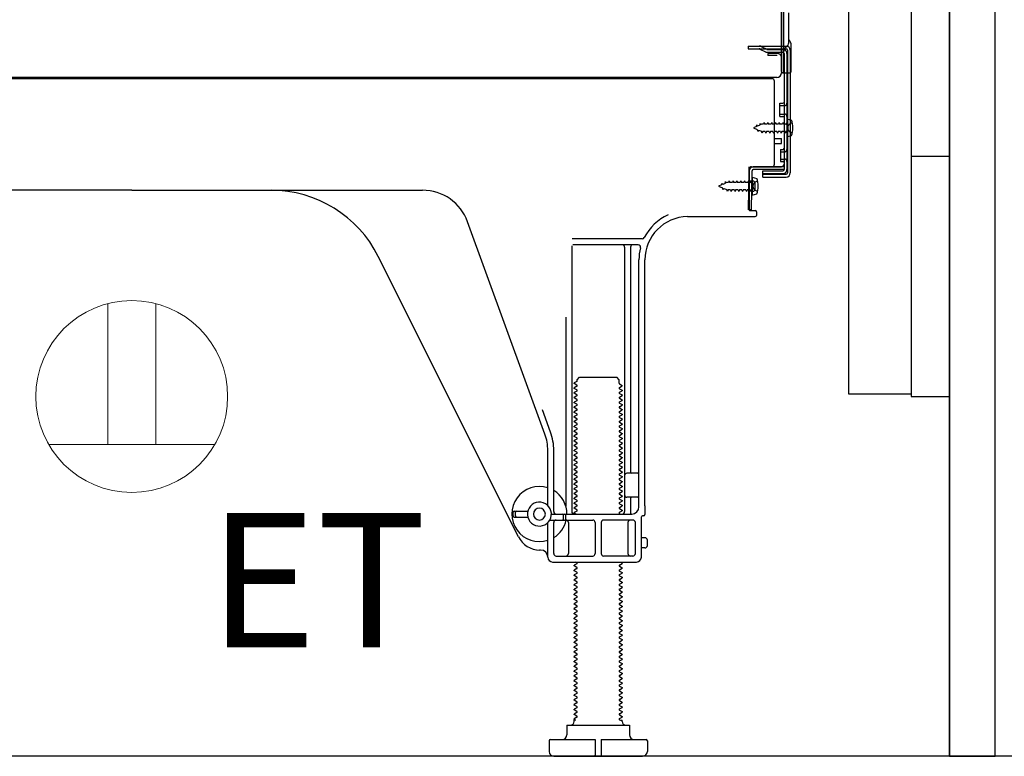
# Model space of a CAD drawing. Extents: x 83844 to 110317, y -11045 to -2175.
# Drawn here: x 105794 to 106205, y -8853 to -8545 of the extents above; entities that cross this region are included whole.
import ezdxf

# ---------------------------------------------------------------- set-up
doc = ezdxf.new("R2010")
doc.units = 0
doc.header["$LTSCALE"] = 50
doc.header["$MEASUREMENT"] = 0
doc.linetypes.add('HIDDEN', pattern=[0.375, 0.25, -0.125])
doc.linetypes.add('HIDDENNEW0', pattern=[4.5, 3, -1.5])
doc.layers.get('0').update_dxf_attribs({"linetype": 'CONTINUOUS'})
doc.layers.get('DEFPOINTS').update_dxf_attribs({"color": 146, "linetype": 'CONTINUOUS'})
for name, color, linetype in [('120-キャビネット（外）', 7, 'CONTINUOUS'), ('121-キャビネット（中）', 253, 'HIDDEN'), ('122-扉', 6, 'CONTINUOUS'), ('150-機器', 8, 'CONTINUOUS'), ('160-文字', 254, 'CONTINUOUS'), ('166-寸法B', 11, 'CONTINUOUS')]:
    doc.layers.add(name, color=color, linetype=linetype)
doc.styles.add('KH001', font='msgothic.ttc')
doc.styles.add('ＭＳ ゴシック', font='msgothic.ttc', dxfattribs={"height": 10})
doc.dimstyles.new('KH1xx030', dxfattribs={"dimscale": 30, "dimtxt": 2, "dimasz": 0.6, "dimexe": 0.3, "dimexo": 1.2, "dimgap": 0.5, "dimtad": 3, "dimdec": 1, "dimdsep": 46, "dimlunit": 6, "dimtxsty": 'KH001', "dimblk": 'DOT', "dimcen": 1, "dimdle": 1, "dimclrd": 256, "dimclre": 256, "dimclrt": 256, "dimadec": 0, "dimazin": 0, "dimtfac": 1, "dimtdec": 1, "dimtix": 1, "dimtmove": 2, "dimatfit": 3, "dimldrblk": 'CLOSEDBLANK', "dimfxl": 1, "dimtolj": 1, "dimtzin": 0, "dimlwd": -1, "dimlwe": -1, "dimarcsym": 0})

# ---------------------------------------------------------------- blocks, each defined once
blk = doc.blocks.new('_Dot')
at = {"color": 0, "linetype": 'ByBlock', "lineweight": -2}
blk.add_line((-0.5, 0), (-1, 0), dxfattribs=at)
at = {"color": 0, "linetype": 'ByBlock', "const_width": 0.5}
blk.add_lwpolyline([(-0.25, 0, 1), (0.25, 0, 1)], format="xyb", close=True, dxfattribs=at)
blk = doc.blocks.new('*D127')
at = {"layer": '166-寸法B', "transparency": 16777216}
for p, q in [((106760.78, -8360.96), (106760.78, -8702.51)), ((106218.15, -8702.51), (106769.78, -8702.51)), ((106760.78, -8834.51), (106760.78, -8720.51)), ((106218.15, -8852.51), (106769.78, -8852.51))]:
    blk.add_line(p, q, dxfattribs=at)
at = {"layer": 'DEFPOINTS', "color": 0, "transparency": 16777216}
for p in [(106182.15, -8702.51), (106760.78, -8702.51), (106182.15, -8852.51)]:
    blk.add_point(p, dxfattribs=at)
at = {"layer": '166-寸法B', "transparency": 16777216, "xscale": 18, "yscale": 18, "zscale": 18}
for p, rotation in [((106760.78, -8702.51), 90), ((106760.78, -8852.51), 270)]:
    blk.add_blockref('_Dot', p, dxfattribs=dict(at, rotation=rotation))
at = {"layer": '166-寸法B', "transparency": 16777216, "insert": (106710.75, -8518.95), "char_height": 60, "attachment_point": 5, "rotation": 90, "style": 'KH001'}
blk.add_mtext('\\A1;150(200)', dxfattribs=at)
blk = doc.blocks.new('_ClosedBlank')
at = {"color": 0, "linetype": 'ByBlock', "lineweight": -2}
for p, q in [((-1, 0.167), (0, 0)), ((-1, 0.167), (-1, -0.167)), ((0, 0), (-1, -0.167))]:
    blk.add_line(p, q, dxfattribs=at)
blk = doc.blocks.new('ｺﾝｾﾝﾄ 展開用')
at = {"layer": '160-文字', "color": 4, "linetype": 'Continuous', "lineweight": 20}
for p, q in [((-20, 34.64), (-20, -34.64)), ((38.73, 10), (-20, 10)), ((38.73, -10), (-20, -10))]:
    blk.add_line(p, q, dxfattribs=at)
blk.add_circle((0, 0), 40, dxfattribs=at)
blk = doc.blocks.new('A$C10992')
at = {"layer": '121-キャビネット（中）', "linetype": 'Continuous', "flags": 128}
for points in [[(-16, -1), (-16, -669), (-42, -669), (-42, -1)], [(0, -670), (0, -570), (-16, -570), (-16, -670)]]:
    blk.add_lwpolyline(points, close=True, dxfattribs=at)
blk = doc.blocks.new('A$C29902')
at = {"layer": '120-キャビネット（外）'}
blk.add_blockref('A$C10992', (0, 0), dxfattribs=at)

msp = doc.modelspace()

# ---------------------------------------------------------------- linework, layer by layer
at = {"layer": '120-キャビネット（外）', "color": 6}
msp.add_lwpolyline([(105542.15, -8032.51), (106382.15, -8032.51), (106382.15, -8852.51), (105542.15, -8852.51)], close=True, dxfattribs=at)
at = {"layer": '121-キャビネット（中）', "linetype": 'Continuous'}
msp.add_line((106182.15, -8702.51), (106182.15, -8032.51), dxfattribs=at)
at = {"layer": '121-キャビネット（中）', "linetype": 'Continuous', "ltscale": 2}
msp.add_line((106182.15, -8852.51), (106182.15, -8702.51), dxfattribs=at)
at = {"layer": '122-扉', "color": 253}
msp.add_lwpolyline([(106182.15, -8852.51), (106201.15, -8852.51), (106201.15, -8032.51), (106182.15, -8032.51)], close=True, dxfattribs=at)
at = {"layer": '150-機器', "color": 13, "linetype": 'Continuous'}
for p, q in [((106113.12, -8567.01), (106113.12, -8452.51)), ((106112.12, -8519.51), (106112.12, -8567.51)), ((106112.12, -8552.71), (106112.12, -8531.88)), ((106115.12, -8555.02), (106115.12, -8542.53)), ((106113.12, -8550.38), (106113.12, -8545.51)), ((106112.12, -8567.01), (106112.12, -8552.71)), ((106116.12, -8567.01), (106116.12, -8556.07)), ((106113.15, -8556.41), (106114.05, -8556.41)), ((106113.15, -8557.61), (106114.05, -8557.61)), ((106113.15, -8559.51), (106113.15, -8607.91)), ((106114.55, -8558.11), (106114.55, -8609.31)), ((106115.75, -8558.11), (106115.75, -8609.31)), ((106112.63, -8567.51), (106115.62, -8567.51)), ((106113.15, -8567.01), (106113.15, -8573.51)), ((106108.15, -8570.01), (105574.15, -8570.01)), ((106110.28, -8569.51), (105578.12, -8569.51)), ((106096.7, -8569.92), (106096.56, -8570.01)), ((106109.15, -8605.71), (106109.15, -8571.01)), ((106111.35, -8580.26), (106112.65, -8580.26)), ((106111.35, -8585.76), (106111.35, -8580.26)), ((106111.35, -8585.76), (106112.65, -8585.76)), ((106113.15, -8586.21), (106113.15, -8605.71)), ((106113.15, -8587.8), (106113.15, -8605.71)), ((106114.35, -8586.76), (106114.35, -8594.26)), ((106114.35, -8586.76), (106116.31, -8587.26)), ((106109.15, -8595.01), (106112.15, -8595.01)), ((106109.15, -8597.01), (106112.15, -8597.01)), ((106112.15, -8597.01), (106112.15, -8595.01)), ((106114.35, -8594.26), (106116.31, -8593.76)), ((106098.37, -8624.7), (106098.63, -8608.38)), ((106098.63, -8608.38), (106098.65, -8606.71)), ((106098.65, -8607.57), (106098.65, -8624.71)), ((106099.57, -8624.72), (106099.83, -8608.4)), ((106099.65, -8606.71), (106112.15, -8606.71)), ((106113.15, -8606.71), (106100.33, -8606.71)), ((106113.15, -8607.91), (106100.33, -8607.91)), ((106104.25, -8611.01), (106104.25, -8608.41)), ((106104.25, -8608.41), (106112.65, -8608.41)), ((106113.15, -8606.71), (106113.15, -8607.91)), ((106100.15, -8612.67), (106098.65, -8612.67)), ((106099.85, -8611.07), (106099.85, -8618.57)), ((106099.85, -8611.07), (106101.81, -8611.57)), ((106101.15, -8615.97), (106101.15, -8613.67)), ((106104.25, -8609.81), (106114.05, -8609.81)), ((106104.25, -8611.01), (106114.05, -8611.01)), ((105841.15, -8616.51), (105719.88, -8616.51)), ((105841.15, -8616.51), (105962.43, -8616.51)), ((106100.15, -8616.97), (106098.65, -8616.97)), ((106099.85, -8618.57), (106101.81, -8618.07)), ((106099.57, -8624.72), (106098.37, -8624.7)), ((106098.95, -8625.01), (106101.15, -8625.01)), ((106101.65, -8625.51), (106101.65, -8627.01)), ((106013.45, -8718.19), (105981.23, -8629.67)), ((106072.88, -8627.51), (106101.15, -8627.51)), ((106053.99, -8636.76), (106024.87, -8636.76)), ((106024.65, -8639.76), (106024.65, -8750.51)), ((106052.31, -8639.26), (106025.15, -8639.26)), ((106046.65, -8640.26), (106046.65, -8750.51)), ((106049.15, -8640.26), (106049.15, -8734.01)), ((106002.39, -8760.98), (105943.97, -8644.15)), ((106052.65, -8748.51), (106052.65, -8645.51)), ((106055.15, -8748.09), (106055.15, -8645.51)), ((106022.15, -8669.48), (106022.15, -8748.15)), ((106026.88, -8695.51), (106027.88, -8694.51)), ((106026.88, -8696.01), (106026.88, -8695.51)), ((106027.88, -8694.51), (106043.43, -8694.51)), ((106044.43, -8695.51), (106043.43, -8694.51)), ((106044.43, -8697.01), (106044.43, -8695.51)), ((106026.74, -8696.26), (106025.65, -8696.88)), ((106025.65, -8697.13), (106025.65, -8696.88)), ((106026.74, -8697.76), (106025.65, -8697.13)), ((106026.74, -8698.26), (106025.65, -8698.88)), ((106025.65, -8699.13), (106025.65, -8698.88)), ((106026.74, -8699.76), (106025.65, -8699.13)), ((106044.57, -8697.26), (106045.65, -8697.88)), ((106044.57, -8698.76), (106045.65, -8698.13)), ((106044.57, -8699.26), (106045.65, -8699.88)), ((106045.65, -8698.13), (106045.65, -8697.88)), ((106045.65, -8699.88), (106045.65, -8700.13)), ((106026.74, -8700.26), (106025.65, -8700.88)), ((106025.65, -8701.13), (106025.65, -8700.88)), ((106026.74, -8701.76), (106025.65, -8701.13)), ((106026.74, -8702.26), (106025.65, -8702.88)), ((106025.65, -8703.13), (106025.65, -8702.88)), ((106026.74, -8703.76), (106025.65, -8703.13)), ((106044.57, -8700.76), (106045.65, -8700.13)), ((106044.57, -8701.26), (106045.65, -8701.88)), ((106044.57, -8702.76), (106045.65, -8702.13)), ((106044.57, -8703.26), (106045.65, -8703.88)), ((106045.65, -8701.88), (106045.65, -8702.13)), ((106045.65, -8703.88), (106045.65, -8704.13)), ((106015.8, -8717.34), (106012.4, -8708.02)), ((106026.74, -8704.26), (106025.65, -8704.88)), ((106025.65, -8705.13), (106025.65, -8704.88)), ((106026.74, -8705.76), (106025.65, -8705.13)), ((106026.74, -8706.26), (106025.65, -8706.88)), ((106025.65, -8707.13), (106025.65, -8706.88)), ((106026.74, -8707.76), (106025.65, -8707.13)), ((106044.57, -8704.76), (106045.65, -8704.13)), ((106044.57, -8705.26), (106045.65, -8705.88)), ((106044.57, -8706.76), (106045.65, -8706.13)), ((106044.57, -8707.26), (106045.65, -8707.88)), ((106044.57, -8708.76), (106045.65, -8708.13)), ((106045.65, -8705.88), (106045.65, -8706.13)), ((106045.65, -8707.88), (106045.65, -8708.13)), ((106026.74, -8708.26), (106025.65, -8708.88)), ((106025.65, -8709.13), (106025.65, -8708.88)), ((106026.74, -8709.76), (106025.65, -8709.13)), ((106026.74, -8710.26), (106025.65, -8710.88)), ((106025.65, -8711.13), (106025.65, -8710.88)), ((106026.74, -8711.76), (106025.65, -8711.13)), ((106044.57, -8709.26), (106045.65, -8709.88)), ((106044.57, -8710.76), (106045.65, -8710.13)), ((106044.57, -8711.26), (106045.65, -8711.88)), ((106044.57, -8712.76), (106045.65, -8712.13)), ((106045.65, -8709.88), (106045.65, -8710.13)), ((106045.65, -8711.88), (106045.65, -8712.13)), ((106026.74, -8712.26), (106025.65, -8712.88)), ((106025.65, -8713.13), (106025.65, -8712.88)), ((106026.74, -8713.76), (106025.65, -8713.13)), ((106026.74, -8714.26), (106025.65, -8714.88)), ((106025.65, -8715.13), (106025.65, -8714.88)), ((106026.74, -8715.76), (106025.65, -8715.13)), ((106026.74, -8716.26), (106025.65, -8716.88)), ((106044.57, -8713.26), (106045.65, -8713.88)), ((106044.57, -8714.76), (106045.65, -8714.13)), ((106044.57, -8715.26), (106045.65, -8715.88)), ((106044.57, -8716.76), (106045.65, -8716.13)), ((106045.65, -8713.88), (106045.65, -8714.13)), ((106045.65, -8715.88), (106045.65, -8716.13)), ((106025.65, -8717.13), (106025.65, -8716.88)), ((106026.74, -8717.76), (106025.65, -8717.13)), ((106026.74, -8718.26), (106025.65, -8718.88)), ((106025.65, -8719.13), (106025.65, -8718.88)), ((106026.74, -8719.76), (106025.65, -8719.13)), ((106026.74, -8720.26), (106025.65, -8720.88)), ((106044.57, -8717.26), (106045.65, -8717.88)), ((106044.57, -8718.76), (106045.65, -8718.13)), ((106044.57, -8719.26), (106045.65, -8719.88)), ((106044.57, -8720.76), (106045.65, -8720.13)), ((106045.65, -8717.88), (106045.65, -8718.13)), ((106045.65, -8719.88), (106045.65, -8720.13)), ((106025.65, -8721.13), (106025.65, -8720.88)), ((106026.74, -8721.76), (106025.65, -8721.13)), ((106026.74, -8722.26), (106025.65, -8722.88)), ((106025.65, -8723.13), (106025.65, -8722.88)), ((106026.74, -8723.76), (106025.65, -8723.13)), ((106026.74, -8724.26), (106025.65, -8724.88)), ((106044.57, -8721.26), (106045.65, -8721.88)), ((106044.57, -8722.76), (106045.65, -8722.13)), ((106044.57, -8723.26), (106045.65, -8723.88)), ((106044.57, -8724.76), (106045.65, -8724.13)), ((106045.65, -8721.88), (106045.65, -8722.13)), ((106045.65, -8723.88), (106045.65, -8724.13)), ((106014.65, -8747.94), (106014.65, -8725.03)), ((106017.15, -8750.51), (106017.15, -8725.03)), ((106025.65, -8725.13), (106025.65, -8724.88)), ((106026.74, -8725.76), (106025.65, -8725.13)), ((106026.74, -8726.26), (106025.65, -8726.88)), ((106025.65, -8727.13), (106025.65, -8726.88)), ((106026.74, -8727.76), (106025.65, -8727.13)), ((106026.74, -8728.26), (106025.65, -8728.88)), ((106044.57, -8725.26), (106045.65, -8725.88)), ((106044.57, -8726.76), (106045.65, -8726.13)), ((106044.57, -8727.26), (106045.65, -8727.88)), ((106044.57, -8728.76), (106045.65, -8728.13)), ((106045.65, -8725.88), (106045.65, -8726.13)), ((106045.65, -8727.88), (106045.65, -8728.13)), ((106025.65, -8729.13), (106025.65, -8728.88)), ((106026.74, -8729.76), (106025.65, -8729.13)), ((106026.74, -8730.26), (106025.65, -8730.88)), ((106025.65, -8731.13), (106025.65, -8730.88)), ((106026.74, -8731.76), (106025.65, -8731.13)), ((106026.74, -8732.26), (106025.65, -8732.88)), ((106044.57, -8729.26), (106045.65, -8729.88)), ((106044.57, -8730.76), (106045.65, -8730.13)), ((106044.57, -8731.26), (106045.65, -8731.88)), ((106044.57, -8732.76), (106045.65, -8732.13)), ((106045.65, -8729.88), (106045.65, -8730.13)), ((106045.65, -8731.88), (106045.65, -8732.13)), ((106025.65, -8733.13), (106025.65, -8732.88)), ((106026.74, -8733.76), (106025.65, -8733.13)), ((106026.74, -8734.26), (106025.65, -8734.88)), ((106025.65, -8735.13), (106025.65, -8734.88)), ((106026.74, -8735.76), (106025.65, -8735.13)), ((106026.74, -8736.26), (106025.65, -8736.88)), ((106044.57, -8733.26), (106045.65, -8733.88)), ((106044.57, -8734.76), (106045.65, -8734.13)), ((106044.57, -8735.26), (106045.65, -8735.88)), ((106044.57, -8736.76), (106045.65, -8736.13)), ((106045.65, -8733.88), (106045.65, -8734.13)), ((106045.65, -8735.88), (106045.65, -8736.13)), ((106052.15, -8734.51), (106047.65, -8734.51)), ((106025.65, -8737.13), (106025.65, -8736.88)), ((106026.74, -8737.76), (106025.65, -8737.13)), ((106026.74, -8738.26), (106025.65, -8738.88)), ((106025.65, -8739.13), (106025.65, -8738.88)), ((106026.74, -8739.76), (106025.65, -8739.13)), ((106026.74, -8740.26), (106025.65, -8740.88)), ((106025.65, -8741.13), (106025.65, -8740.88)), ((106044.57, -8737.26), (106045.65, -8737.88)), ((106044.57, -8738.76), (106045.65, -8738.13)), ((106044.57, -8739.26), (106045.65, -8739.88)), ((106044.57, -8740.76), (106045.65, -8740.13)), ((106045.65, -8737.88), (106045.65, -8738.13)), ((106045.65, -8739.88), (106045.65, -8740.13)), ((106052.65, -8741.51), (106052.65, -8737.51)), ((106026.74, -8741.76), (106025.65, -8741.13)), ((106026.74, -8742.26), (106025.65, -8742.88)), ((106025.65, -8743.13), (106025.65, -8742.88)), ((106026.74, -8743.76), (106025.65, -8743.13)), ((106026.74, -8744.26), (106025.65, -8744.88)), ((106025.65, -8745.13), (106025.65, -8744.88)), ((106044.57, -8741.26), (106045.65, -8741.88)), ((106044.57, -8742.76), (106045.65, -8742.13)), ((106044.57, -8743.26), (106045.65, -8743.88)), ((106044.57, -8744.76), (106045.65, -8744.13)), ((106045.65, -8741.88), (106045.65, -8742.13)), ((106045.65, -8743.88), (106045.65, -8744.13)), ((106052.15, -8744.51), (106047.65, -8744.51)), ((106049.15, -8745.01), (106049.15, -8751.01)), ((106026.74, -8745.76), (106025.65, -8745.13)), ((106026.74, -8746.26), (106025.65, -8746.88)), ((106025.65, -8747.13), (106025.65, -8746.88)), ((106026.74, -8747.76), (106025.65, -8747.13)), ((106026.74, -8748.26), (106025.65, -8748.88)), ((106025.65, -8749.13), (106025.65, -8748.88)), ((106026.74, -8749.76), (106025.65, -8749.13)), ((106044.57, -8745.26), (106045.65, -8745.88)), ((106044.57, -8746.76), (106045.65, -8746.13)), ((106044.57, -8747.26), (106045.65, -8747.88)), ((106044.57, -8748.76), (106045.65, -8748.13)), ((106045.65, -8745.88), (106045.65, -8746.13)), ((106045.65, -8747.88), (106045.65, -8748.13)), ((106055.15, -8748.09), (106055.15, -8751.71)), ((106000.15, -8752.26), (106000.15, -8750.76)), ((106000.65, -8750.26), (106006.31, -8750.26)), ((106000.65, -8752.76), (106006.31, -8752.76)), ((106001.15, -8752.26), (106001.15, -8750.76)), ((106016.15, -8751.51), (106049.65, -8751.51)), ((106021.15, -8753.51), (106021.15, -8752.01)), ((106022.15, -8753.51), (106022.15, -8752.01)), ((106026.74, -8750.26), (106025.65, -8750.88)), ((106025.65, -8751.13), (106025.65, -8750.88)), ((106026.3, -8751.51), (106025.65, -8751.13)), ((106044.57, -8749.26), (106045.65, -8749.88)), ((106044.57, -8750.76), (106045.65, -8750.13)), ((106044.57, -8751.26), (106045, -8751.51)), ((106045.65, -8749.88), (106045.65, -8750.13)), ((106053.65, -8769.51), (106053.65, -8752.71)), ((106054.65, -8752.21), (106054.15, -8752.21)), ((106014.65, -8769.51), (106014.65, -8755.08)), ((106015.48, -8754.01), (106033.4, -8754.01)), ((106017.15, -8768.01), (106017.15, -8755.01)), ((106023.22, -8755.01), (106023.22, -8768.01)), ((106034.4, -8755.01), (106034.4, -8768.01)), ((106036.9, -8755.01), (106036.9, -8768.01)), ((106050.15, -8754.01), (106037.9, -8754.01)), ((106048.08, -8755.01), (106048.08, -8768.01)), ((106051.15, -8768.01), (106051.15, -8755.01)), ((106055.15, -8761.36), (106053.65, -8761.36)), ((106056.15, -8764.66), (106056.15, -8762.36)), ((106011.65, -8766.51), (106011.15, -8766.51)), ((106018.15, -8769.01), (106033.4, -8769.01)), ((106050.15, -8769.01), (106037.9, -8769.01)), ((106055.15, -8765.66), (106053.65, -8765.66)), ((106016.65, -8771.51), (106051.65, -8771.51)), ((106026.74, -8772.26), (106025.65, -8772.88)), ((106025.65, -8773.13), (106025.65, -8772.88)), ((106026.74, -8773.76), (106025.65, -8773.13)), ((106026.74, -8771.76), (106026.3, -8771.51)), ((106044.57, -8772.76), (106045.65, -8772.13)), ((106044.57, -8773.26), (106045.65, -8773.88)), ((106045, -8771.51), (106045.65, -8771.88)), ((106045.65, -8771.88), (106045.65, -8772.13)), ((106026.74, -8774.26), (106025.65, -8774.88)), ((106025.65, -8775.13), (106025.65, -8774.88)), ((106026.74, -8775.76), (106025.65, -8775.13)), ((106026.74, -8776.26), (106025.65, -8776.88)), ((106025.65, -8777.13), (106025.65, -8776.88)), ((106026.74, -8777.76), (106025.65, -8777.13)), ((106044.57, -8774.76), (106045.65, -8774.13)), ((106044.57, -8775.26), (106045.65, -8775.88)), ((106044.57, -8776.76), (106045.65, -8776.13)), ((106044.57, -8777.26), (106045.65, -8777.88)), ((106045.65, -8773.88), (106045.65, -8774.13)), ((106045.65, -8775.88), (106045.65, -8776.13)), ((106045.65, -8777.88), (106045.65, -8778.13)), ((106026.74, -8778.26), (106025.65, -8778.88)), ((106025.65, -8779.13), (106025.65, -8778.88)), ((106026.74, -8779.76), (106025.65, -8779.13)), ((106026.74, -8780.26), (106025.65, -8780.88)), ((106025.65, -8781.13), (106025.65, -8780.88)), ((106026.74, -8781.76), (106025.65, -8781.13)), ((106044.57, -8778.76), (106045.65, -8778.13)), ((106044.57, -8779.26), (106045.65, -8779.88)), ((106044.57, -8780.76), (106045.65, -8780.13)), ((106044.57, -8781.26), (106045.65, -8781.88)), ((106045.65, -8779.88), (106045.65, -8780.13)), ((106045.65, -8781.88), (106045.65, -8782.13)), ((106026.74, -8782.26), (106025.65, -8782.88)), ((106025.65, -8783.13), (106025.65, -8782.88)), ((106026.74, -8783.76), (106025.65, -8783.13)), ((106026.74, -8784.26), (106025.65, -8784.88)), ((106025.65, -8785.13), (106025.65, -8784.88)), ((106026.74, -8785.76), (106025.65, -8785.13)), ((106044.57, -8782.76), (106045.65, -8782.13)), ((106044.57, -8783.26), (106045.65, -8783.88)), ((106044.57, -8784.76), (106045.65, -8784.13)), ((106044.57, -8785.26), (106045.65, -8785.88)), ((106044.57, -8786.76), (106045.65, -8786.13)), ((106045.65, -8783.88), (106045.65, -8784.13)), ((106045.65, -8785.88), (106045.65, -8786.13)), ((106026.74, -8786.26), (106025.65, -8786.88)), ((106025.65, -8787.13), (106025.65, -8786.88)), ((106026.74, -8787.76), (106025.65, -8787.13)), ((106026.74, -8788.26), (106025.65, -8788.88)), ((106025.65, -8789.13), (106025.65, -8788.88)), ((106026.74, -8789.76), (106025.65, -8789.13)), ((106044.57, -8787.26), (106045.65, -8787.88)), ((106044.57, -8788.76), (106045.65, -8788.13)), ((106044.57, -8789.26), (106045.65, -8789.88)), ((106044.57, -8790.76), (106045.65, -8790.13)), ((106045.65, -8787.88), (106045.65, -8788.13)), ((106045.65, -8789.88), (106045.65, -8790.13)), ((106026.74, -8790.26), (106025.65, -8790.88)), ((106025.65, -8791.13), (106025.65, -8790.88)), ((106026.74, -8791.76), (106025.65, -8791.13)), ((106026.74, -8792.26), (106025.65, -8792.88)), ((106025.65, -8793.13), (106025.65, -8792.88)), ((106026.74, -8793.76), (106025.65, -8793.13)), ((106026.74, -8794.26), (106025.65, -8794.88)), ((106044.57, -8791.26), (106045.65, -8791.88)), ((106044.57, -8792.76), (106045.65, -8792.13)), ((106044.57, -8793.26), (106045.65, -8793.88)), ((106044.57, -8794.76), (106045.65, -8794.13)), ((106045.65, -8791.88), (106045.65, -8792.13)), ((106045.65, -8793.88), (106045.65, -8794.13)), ((106025.65, -8795.13), (106025.65, -8794.88)), ((106026.74, -8795.76), (106025.65, -8795.13)), ((106026.74, -8796.26), (106025.65, -8796.88)), ((106025.65, -8797.13), (106025.65, -8796.88)), ((106026.74, -8797.76), (106025.65, -8797.13)), ((106026.74, -8798.26), (106025.65, -8798.88)), ((106044.57, -8795.26), (106045.65, -8795.88)), ((106044.57, -8796.76), (106045.65, -8796.13)), ((106044.57, -8797.26), (106045.65, -8797.88)), ((106044.57, -8798.76), (106045.65, -8798.13)), ((106045.65, -8795.88), (106045.65, -8796.13)), ((106045.65, -8797.88), (106045.65, -8798.13)), ((106025.65, -8799.13), (106025.65, -8798.88)), ((106026.74, -8799.76), (106025.65, -8799.13)), ((106026.74, -8800.26), (106025.65, -8800.88)), ((106025.65, -8801.13), (106025.65, -8800.88)), ((106026.74, -8801.76), (106025.65, -8801.13)), ((106026.74, -8802.26), (106025.65, -8802.88)), ((106044.57, -8799.26), (106045.65, -8799.88)), ((106044.57, -8800.76), (106045.65, -8800.13)), ((106044.57, -8801.26), (106045.65, -8801.88)), ((106044.57, -8802.76), (106045.65, -8802.13)), ((106045.65, -8799.88), (106045.65, -8800.13)), ((106045.65, -8801.88), (106045.65, -8802.13)), ((106025.65, -8803.13), (106025.65, -8802.88)), ((106026.74, -8803.76), (106025.65, -8803.13)), ((106026.74, -8804.26), (106025.65, -8804.88)), ((106025.65, -8805.13), (106025.65, -8804.88)), ((106026.74, -8805.76), (106025.65, -8805.13)), ((106026.74, -8806.26), (106025.65, -8806.88)), ((106044.57, -8803.26), (106045.65, -8803.88)), ((106044.57, -8804.76), (106045.65, -8804.13)), ((106044.57, -8805.26), (106045.65, -8805.88)), ((106044.57, -8806.76), (106045.65, -8806.13)), ((106045.65, -8803.88), (106045.65, -8804.13)), ((106045.65, -8805.88), (106045.65, -8806.13)), ((106025.65, -8807.13), (106025.65, -8806.88)), ((106026.74, -8807.76), (106025.65, -8807.13)), ((106026.74, -8808.26), (106025.65, -8808.88)), ((106025.65, -8809.13), (106025.65, -8808.88)), ((106026.74, -8809.76), (106025.65, -8809.13)), ((106026.74, -8810.26), (106025.65, -8810.88)), ((106044.57, -8807.26), (106045.65, -8807.88)), ((106044.57, -8808.76), (106045.65, -8808.13)), ((106044.57, -8809.26), (106045.65, -8809.88)), ((106044.57, -8810.76), (106045.65, -8810.13)), ((106045.65, -8807.88), (106045.65, -8808.13)), ((106045.65, -8809.88), (106045.65, -8810.13)), ((106025.65, -8811.13), (106025.65, -8810.88)), ((106026.74, -8811.76), (106025.65, -8811.13)), ((106026.74, -8812.26), (106025.65, -8812.88)), ((106025.65, -8813.13), (106025.65, -8812.88)), ((106026.74, -8813.76), (106025.65, -8813.13)), ((106026.74, -8814.26), (106025.65, -8814.88)), ((106025.65, -8815.13), (106025.65, -8814.88)), ((106044.57, -8811.26), (106045.65, -8811.88)), ((106044.57, -8812.76), (106045.65, -8812.13)), ((106044.57, -8813.26), (106045.65, -8813.88)), ((106044.57, -8814.76), (106045.65, -8814.13)), ((106045.65, -8811.88), (106045.65, -8812.13)), ((106045.65, -8813.88), (106045.65, -8814.13)), ((106026.74, -8815.76), (106025.65, -8815.13)), ((106026.74, -8816.26), (106025.65, -8816.88)), ((106025.65, -8817.13), (106025.65, -8816.88)), ((106026.74, -8817.76), (106025.65, -8817.13)), ((106026.74, -8818.26), (106025.65, -8818.88)), ((106025.65, -8819.13), (106025.65, -8818.88)), ((106044.57, -8815.26), (106045.65, -8815.88)), ((106044.57, -8816.76), (106045.65, -8816.13)), ((106044.57, -8817.26), (106045.65, -8817.88)), ((106044.57, -8818.76), (106045.65, -8818.13)), ((106045.65, -8815.88), (106045.65, -8816.13)), ((106045.65, -8817.88), (106045.65, -8818.13)), ((106026.74, -8819.76), (106025.65, -8819.13)), ((106026.74, -8820.26), (106025.65, -8820.88)), ((106025.65, -8821.13), (106025.65, -8820.88)), ((106026.74, -8821.76), (106025.65, -8821.13)), ((106026.74, -8822.26), (106025.65, -8822.88)), ((106025.65, -8823.13), (106025.65, -8822.88)), ((106044.57, -8819.26), (106045.65, -8819.88)), ((106044.57, -8820.76), (106045.65, -8820.13)), ((106044.57, -8821.26), (106045.65, -8821.88)), ((106044.57, -8822.76), (106045.65, -8822.13)), ((106045.65, -8819.88), (106045.65, -8820.13)), ((106045.65, -8821.88), (106045.65, -8822.13)), ((106026.74, -8823.76), (106025.65, -8823.13)), ((106026.74, -8824.26), (106025.65, -8824.88)), ((106025.65, -8825.13), (106025.65, -8824.88)), ((106026.74, -8825.76), (106025.65, -8825.13)), ((106026.74, -8826.26), (106025.65, -8826.88)), ((106025.65, -8827.13), (106025.65, -8826.88)), ((106026.74, -8827.76), (106025.65, -8827.13)), ((106044.57, -8823.26), (106045.65, -8823.88)), ((106044.57, -8824.76), (106045.65, -8824.13)), ((106044.57, -8825.26), (106045.65, -8825.88)), ((106044.57, -8826.76), (106045.65, -8826.13)), ((106045.65, -8823.88), (106045.65, -8824.13)), ((106045.65, -8825.88), (106045.65, -8826.13)), ((106026.74, -8828.26), (106025.65, -8828.88)), ((106025.65, -8829.13), (106025.65, -8828.88)), ((106026.74, -8829.76), (106025.65, -8829.13)), ((106026.74, -8830.26), (106025.65, -8830.88)), ((106025.65, -8831.13), (106025.65, -8830.88)), ((106026.74, -8831.76), (106025.65, -8831.13)), ((106044.57, -8827.26), (106045.65, -8827.88)), ((106044.57, -8828.76), (106045.65, -8828.13)), ((106044.57, -8829.26), (106045.65, -8829.88)), ((106044.57, -8830.76), (106045.65, -8830.13)), ((106044.57, -8831.26), (106045.65, -8831.88)), ((106045.65, -8827.88), (106045.65, -8828.13)), ((106045.65, -8829.88), (106045.65, -8830.13)), ((106026.74, -8832.26), (106025.65, -8832.88)), ((106025.65, -8833.13), (106025.65, -8832.88)), ((106026.74, -8833.76), (106025.65, -8833.13)), ((106026.74, -8834.26), (106025.65, -8834.88)), ((106025.65, -8835.13), (106025.65, -8834.88)), ((106026.74, -8835.76), (106025.65, -8835.13)), ((106044.57, -8832.76), (106045.65, -8832.13)), ((106044.57, -8833.26), (106045.65, -8833.88)), ((106044.57, -8834.76), (106045.65, -8834.13)), ((106044.57, -8835.26), (106045.65, -8835.88)), ((106045.65, -8831.88), (106045.65, -8832.13)), ((106045.65, -8833.88), (106045.65, -8834.13)), ((106022.65, -8839.51), (106048.65, -8839.51)), ((106022.65, -8839.51), (106022.65, -8843.51)), ((106026.74, -8836.26), (106025.65, -8836.88)), ((106025.65, -8837.13), (106025.65, -8836.88)), ((106026.3, -8837.51), (106025.65, -8837.13)), ((106025.65, -8838.01), (106025.65, -8837.51)), ((106026.3, -8837.51), (106025.65, -8837.51)), ((106044.57, -8836.76), (106045.65, -8836.13)), ((106044.57, -8837.26), (106045, -8837.51)), ((106045, -8837.51), (106045.65, -8837.51)), ((106045.65, -8835.88), (106045.65, -8836.13)), ((106045.65, -8838.01), (106045.65, -8837.51)), ((106048.65, -8839.51), (106048.65, -8843.51)), ((106015.15, -8846.01), (106015.15, -8850.51)), ((106015.65, -8845.51), (106034.4, -8845.51)), ((106034.4, -8845.51), (106034.4, -8852.01)), ((106036.9, -8845.51), (106036.9, -8852.01)), ((106036.9, -8845.51), (106055.65, -8845.51)), ((106056.15, -8846.01), (106056.15, -8850.51)), ((106017.15, -8852.51), (106054.15, -8852.51))]:
    msp.add_line(p, q, dxfattribs=at)
at = {"layer": '150-機器', "color": 13, "linetype": 'HIDDENNEW0'}
for p, q in [((106098.25, -8556.41), (106098.25, -8557.61)), ((106098.25, -8556.41), (106113.15, -8556.41)), ((106098.25, -8557.61), (106113.15, -8557.61)), ((106103.08, -8557.66), (106105.37, -8558.81)), ((106103.66, -8556.61), (106105.95, -8557.75)), ((106106.17, -8557.81), (106112.65, -8557.81)), ((106106.22, -8559.01), (106112.65, -8559.01)), ((106106.45, -8559.51), (106106.45, -8560.31)), ((106110.35, -8559.51), (106106.45, -8559.51)), ((106110.35, -8560.31), (106106.45, -8560.31)), ((106114.35, -8559.51), (106114.35, -8607.91)), ((106111.35, -8581.26), (106113.35, -8581.26)), ((106111.35, -8584.76), (106113.35, -8584.76)), ((106103.08, -8589.38), (106103.29, -8588.59)), ((106103.29, -8588.59), (106103.57, -8589.18)), ((106104.1, -8588.96), (106103.57, -8589.18)), ((106104.56, -8588.96), (106104.1, -8588.96)), ((106104.83, -8588.31), (106104.56, -8588.96)), ((106104.83, -8588.31), (106105.1, -8588.96)), ((106106.15, -8588.96), (106105.1, -8588.96)), ((106106.42, -8588.31), (106106.15, -8588.96)), ((106106.42, -8588.31), (106106.69, -8588.96)), ((106107.73, -8588.96), (106106.69, -8588.96)), ((106108, -8588.31), (106107.73, -8588.96)), ((106108, -8588.31), (106108.27, -8588.96)), ((106109.32, -8588.96), (106108.27, -8588.96)), ((106109.59, -8588.31), (106109.32, -8588.96)), ((106109.59, -8588.31), (106109.86, -8588.96)), ((106110.91, -8588.96), (106109.86, -8588.96)), ((106111.18, -8588.31), (106110.91, -8588.96)), ((106111.18, -8588.31), (106111.45, -8588.96)), ((106112.5, -8588.96), (106111.45, -8588.96)), ((106112.77, -8588.31), (106112.5, -8588.96)), ((106112.77, -8588.31), (106113.04, -8588.96)), ((106113.85, -8588.96), (106113.04, -8588.96)), ((106115.69, -8588.76), (106116.6, -8588.26)), ((106101.64, -8589.97), (106100.35, -8590.51)), ((106100.35, -8590.51), (106101.95, -8591.17)), ((106101.64, -8589.97), (106101.81, -8589.2)), ((106101.81, -8589.2), (106102.13, -8589.77)), ((106102.32, -8592.03), (106101.95, -8591.17)), ((106103.08, -8589.38), (106102.13, -8589.77)), ((106102.55, -8591.42), (106102.32, -8592.03)), ((106102.55, -8591.42), (106103.73, -8591.9)), ((106104.04, -8592.71), (106103.73, -8591.9)), ((106104.3, -8592.06), (106104.04, -8592.71)), ((106105.35, -8592.06), (106104.3, -8592.06)), ((106105.35, -8592.06), (106105.62, -8592.71)), ((106105.89, -8592.06), (106105.62, -8592.71)), ((106106.94, -8592.06), (106105.89, -8592.06)), ((106106.94, -8592.06), (106107.21, -8592.71)), ((106107.48, -8592.06), (106107.21, -8592.71)), ((106108.53, -8592.06), (106107.48, -8592.06)), ((106108.53, -8592.06), (106108.8, -8592.71)), ((106109.07, -8592.06), (106108.8, -8592.71)), ((106110.12, -8592.06), (106109.07, -8592.06)), ((106110.12, -8592.06), (106110.39, -8592.71)), ((106110.65, -8592.06), (106110.39, -8592.71)), ((106111.7, -8592.06), (106110.65, -8592.06)), ((106111.7, -8592.06), (106111.97, -8592.71)), ((106112.24, -8592.06), (106111.97, -8592.71)), ((106113.29, -8592.06), (106112.24, -8592.06)), ((106113.29, -8592.06), (106113.56, -8592.71)), ((106113.83, -8592.06), (106113.56, -8592.71)), ((106113.85, -8592.06), (106113.83, -8592.06)), ((106116.6, -8592.76), (106115.69, -8592.25)), ((106111.65, -8599.51), (106112.65, -8599.51)), ((106111.65, -8599.51), (106111.65, -8604.51)), ((106111.65, -8600.51), (106113.35, -8600.51)), ((106111.65, -8603.51), (106113.35, -8603.51)), ((106111.65, -8604.51), (106112.65, -8604.51)), ((106087.14, -8614.28), (106087.31, -8613.51)), ((106087.31, -8613.51), (106087.63, -8614.08)), ((106088.58, -8613.69), (106087.63, -8614.08)), ((106088.58, -8613.69), (106088.79, -8612.9)), ((106088.79, -8612.9), (106089.07, -8613.49)), ((106089.6, -8613.27), (106089.07, -8613.49)), ((106090.06, -8613.27), (106089.6, -8613.27)), ((106090.33, -8612.62), (106090.06, -8613.27)), ((106090.33, -8612.62), (106090.6, -8613.27)), ((106091.65, -8613.27), (106090.6, -8613.27)), ((106091.92, -8612.62), (106091.65, -8613.27)), ((106091.92, -8612.62), (106092.19, -8613.27)), ((106093.23, -8613.27), (106092.19, -8613.27)), ((106093.5, -8612.62), (106093.23, -8613.27)), ((106093.5, -8612.62), (106093.77, -8613.27)), ((106094.82, -8613.27), (106093.77, -8613.27)), ((106095.09, -8612.62), (106094.82, -8613.27)), ((106095.09, -8612.62), (106095.36, -8613.27)), ((106096.41, -8613.27), (106095.36, -8613.27)), ((106096.68, -8612.62), (106096.41, -8613.27)), ((106096.68, -8612.62), (106096.95, -8613.27)), ((106098, -8613.27), (106096.95, -8613.27)), ((106098.27, -8612.62), (106098, -8613.27)), ((106098.27, -8612.62), (106098.54, -8613.27)), ((106099.35, -8613.27), (106098.54, -8613.27)), ((106101.2, -8613.07), (106102.1, -8612.57)), ((106104.25, -8609.61), (106112.65, -8609.61)), ((106087.14, -8614.28), (106085.85, -8614.82)), ((106085.85, -8614.82), (106087.45, -8615.48)), ((106087.83, -8616.34), (106087.45, -8615.48)), ((106088.05, -8615.73), (106087.83, -8616.34)), ((106088.05, -8615.73), (106089.23, -8616.22)), ((106089.54, -8617.02), (106089.23, -8616.22)), ((106089.8, -8616.37), (106089.54, -8617.02)), ((106090.85, -8616.37), (106089.8, -8616.37)), ((106090.85, -8616.37), (106091.12, -8617.02)), ((106091.39, -8616.37), (106091.12, -8617.02)), ((106092.44, -8616.37), (106091.39, -8616.37)), ((106092.44, -8616.37), (106092.71, -8617.02)), ((106092.98, -8616.37), (106092.71, -8617.02)), ((106094.03, -8616.37), (106092.98, -8616.37)), ((106094.03, -8616.37), (106094.3, -8617.02)), ((106094.57, -8616.37), (106094.3, -8617.02)), ((106095.62, -8616.37), (106094.57, -8616.37)), ((106095.62, -8616.37), (106095.89, -8617.02)), ((106096.15, -8616.37), (106095.89, -8617.02)), ((106097.2, -8616.37), (106096.15, -8616.37)), ((106097.2, -8616.37), (106097.47, -8617.02)), ((106097.74, -8616.37), (106097.47, -8617.02)), ((106098.79, -8616.37), (106097.74, -8616.37)), ((106098.79, -8616.37), (106099.06, -8617.02)), ((106099.33, -8616.37), (106099.06, -8617.02)), ((106099.35, -8616.37), (106099.33, -8616.37)), ((106102.1, -8617.07), (106101.2, -8616.57))]:
    msp.add_line(p, q, dxfattribs=at)
at = {"layer": '150-機器', "color": 13, "linetype": 'Continuous'}
for centre, radius, start, end in [((106113.12, -8555.02), 2, 299.9993, 359.9993), ((106112.82, -8556.07), 3.3, 359.9949, 44.9963), ((106115.12, -8558.48), 2, 119.9993, 179.9993), ((106114.05, -8558.11), 1.7, 0, 90), ((106114.05, -8558.11), 0.5, 0, 90), ((106110.12, -8567.51), 2, 270, 360), ((106110.12, -8567.51), 2, 270, 360), ((106112.62, -8567.01), 0.5, 180, 0), ((106115.62, -8567.01), 0.5, 269.9973, 0.0027), ((106098.03, -8571.91), 2.4, 90.0057, 123.6958), ((106108.15, -8571.01), 1, 0, 90), ((106112.65, -8579.76), 0.5, 270, 360), ((106112.65, -8586.26), 0.5, 0, 90), ((106106.85, -8590.51), 10, 341.0343, 18.9655), ((106100.33, -8608.41), 1.7, 90.0084, 179.1084), ((106099.65, -8607.71), 1, 90, 180), ((106100.33, -8608.41), 0.5, 90.0112, 179.1112), ((106108.15, -8605.71), 1, 270, 360), ((106112.15, -8605.71), 1, 270, 360), ((106112.65, -8607.91), 0.5, 270, 360), ((106114.05, -8609.31), 0.5, 270, 360), ((106114.05, -8609.31), 1.7, 270, 360), ((106100.15, -8613.67), 1, 0, 90), ((106092.35, -8614.82), 10, 341.0343, 18.9655), ((105899.25, -8666.51), 50, 26.5647, 89.9996), ((105962.43, -8636.51), 20, 19.9996, 89.9996), ((106100.15, -8615.97), 1, 270, 360), ((106098.95, -8624.71), 0.3, 180, 270), ((106101.15, -8625.51), 0.5, 0, 90), ((106073.15, -8645.51), 20.5, 114.0152, 153.0325), ((106073.15, -8645.51), 18, 90.8618, 180.0003), ((106101.15, -8627.01), 0.5, 270, 360), ((106053.99, -8635.76), 1, 269.9966, 333.0289), ((106045.65, -8640.26), 1, 0, 90), ((106050.15, -8640.26), 1, 90, 180), ((106052.31, -8640.26), 1, 345.8578, 89.9915), ((106073.15, -8645.51), 20.5, 165.8679, 180.0016), ((106026.59, -8696.01), 0.289, 300.0581, 0.0581), ((106026.59, -8698.01), 0.289, 300, 60), ((106026.59, -8700.01), 0.289, 300, 60), ((106044.72, -8697.01), 0.289, 180.0107, 240.0107), ((106044.72, -8699.01), 0.289, 120, 240), ((106026.59, -8702.01), 0.289, 300, 60), ((106026.59, -8704.01), 0.289, 300, 60), ((106044.72, -8701.01), 0.289, 120, 240), ((106044.72, -8703.01), 0.289, 120, 240), ((106026.59, -8706.01), 0.289, 300, 60), ((106026.59, -8708.01), 0.289, 300, 60), ((106044.72, -8705.01), 0.289, 120, 240), ((106044.72, -8707.01), 0.289, 120, 240), ((106026.59, -8710.01), 0.289, 300, 60), ((106026.59, -8712.01), 0.289, 300, 60), ((106044.72, -8709.01), 0.289, 120, 240), ((106044.72, -8711.01), 0.289, 120, 240), ((106026.59, -8714.01), 0.289, 300, 60), ((106026.59, -8716.01), 0.289, 300, 60), ((106044.72, -8713.01), 0.289, 120, 240), ((106044.72, -8715.01), 0.289, 120, 240), ((105994.65, -8725.03), 20, 359.9988, 19.9988), ((105994.65, -8725.03), 22.5, 359.999, 19.999), ((106026.59, -8718.01), 0.289, 300, 60), ((106026.59, -8720.01), 0.289, 300, 60), ((106044.72, -8717.01), 0.289, 120, 240), ((106044.72, -8719.01), 0.289, 120, 240), ((106026.59, -8722.01), 0.289, 300, 60), ((106026.59, -8724.01), 0.289, 300, 60), ((106044.72, -8721.01), 0.289, 120, 240), ((106044.72, -8723.01), 0.289, 120, 240), ((106026.59, -8726.01), 0.289, 300, 60), ((106026.59, -8728.01), 0.289, 300, 60), ((106044.72, -8725.01), 0.289, 120, 240), ((106044.72, -8727.01), 0.289, 120, 240), ((106026.59, -8730.01), 0.289, 300, 60), ((106026.59, -8732.01), 0.289, 300, 60), ((106044.72, -8729.01), 0.289, 120, 240), ((106044.72, -8731.01), 0.289, 120, 240), ((106044.72, -8733.01), 0.289, 120, 240), ((106026.59, -8734.01), 0.289, 300, 60), ((106026.59, -8736.01), 0.289, 300, 60), ((106044.72, -8735.01), 0.289, 120, 240), ((106044.72, -8737.01), 0.289, 120, 240), ((106047.65, -8735.51), 1, 90, 180), ((106049.65, -8734.01), 0.5, 180, 270), ((106052.15, -8734.01), 0.5, 270, 360), ((106011.15, -8751.51), 11.5, 72.2824, 287.7176), ((106026.59, -8738.01), 0.289, 300, 60), ((106026.59, -8740.01), 0.289, 300, 60), ((106044.72, -8739.01), 0.289, 120, 240), ((106044.72, -8741.01), 0.289, 120, 240), ((106011.15, -8751.51), 11.5, 0.0008, 58.5533), ((106026.59, -8742.01), 0.289, 300, 60), ((106026.59, -8744.01), 0.289, 300, 60), ((106044.72, -8743.01), 0.289, 120, 240), ((106044.72, -8745.01), 0.289, 120, 240), ((106047.65, -8743.51), 1, 180, 270), ((106049.65, -8745.01), 0.5, 90, 180), ((106052.15, -8745.01), 0.5, 0, 90), ((106011.15, -8751.51), 5, 71.4484, 251.4484), ((106011.15, -8751.51), 2.5, 0, 180), ((106011.15, -8751.51), 5, 251.4484, 71.4484), ((106026.59, -8746.01), 0.289, 300, 60), ((106026.59, -8748.01), 0.289, 300, 60), ((106044.72, -8747.01), 0.289, 120, 240), ((106044.72, -8749.01), 0.289, 120, 240), ((106049.65, -8748.51), 3, 270, 360), ((106000.65, -8750.76), 0.5, 90, 180), ((106000.65, -8752.26), 0.5, 180, 270), ((106001.65, -8750.76), 0.5, 90, 180), ((106001.65, -8752.26), 0.5, 180, 270), ((106011.15, -8751.51), 2.5, 180, 0), ((106018.15, -8750.51), 1, 180, 270), ((106020.65, -8752.01), 0.5, 0, 90), ((106021.65, -8752.01), 0.5, 0, 90), ((106025.65, -8750.51), 1, 180, 270), ((106026.59, -8750.01), 0.289, 300, 60), ((106044.72, -8751.01), 0.289, 120, 240), ((106045.65, -8750.51), 1, 270, 360), ((106049.65, -8751.01), 0.5, 180, 270), ((106054.15, -8752.71), 0.5, 90, 180), ((106054.65, -8751.71), 0.5, 270, 360), ((106018.15, -8755.01), 1, 90, 180), ((106011.15, -8751.51), 11.5, 301.445, 347.2713), ((106020.65, -8753.51), 0.5, 270, 360), ((106021.65, -8753.51), 0.5, 270, 360), ((106022.22, -8755.01), 1, 0, 90), ((106033.4, -8755.01), 1, 0, 90), ((106037.9, -8755.01), 1, 90, 180), ((106049.08, -8755.01), 1, 90, 180), ((106050.15, -8755.01), 1, 0, 90), ((106011.33, -8756.51), 10, 206.5666, 270.0016), ((106055.15, -8762.36), 1, 0, 90), ((106055.15, -8764.66), 1, 270, 360), ((106011.65, -8769.51), 3, 0, 90), ((106016.65, -8769.51), 2, 180, 270), ((106018.15, -8768.01), 1, 180, 270), ((106022.22, -8768.01), 1, 270, 360), ((106033.4, -8768.01), 1, 270, 360), ((106037.9, -8768.01), 1, 180, 270), ((106049.08, -8768.01), 1, 180, 270), ((106050.15, -8768.01), 1, 270, 360), ((106051.65, -8769.51), 2, 270, 360), ((106026.59, -8772.01), 0.289, 300, 60), ((106026.59, -8774.01), 0.289, 300, 60), ((106044.72, -8773.01), 0.289, 120, 240), ((106026.59, -8776.01), 0.289, 300, 60), ((106026.59, -8778.01), 0.289, 300, 60), ((106044.72, -8775.01), 0.289, 120, 240), ((106044.72, -8777.01), 0.289, 120, 240), ((106026.59, -8780.01), 0.289, 300, 60), ((106026.59, -8782.01), 0.289, 300, 60), ((106044.72, -8779.01), 0.289, 120, 240), ((106044.72, -8781.01), 0.289, 120, 240), ((106026.59, -8784.01), 0.289, 300, 60), ((106026.59, -8786.01), 0.289, 300, 60), ((106044.72, -8783.01), 0.289, 120, 240), ((106044.72, -8785.01), 0.289, 120, 240), ((106026.59, -8788.01), 0.289, 300, 60), ((106026.59, -8790.01), 0.289, 300, 60), ((106044.72, -8787.01), 0.289, 120, 240), ((106044.72, -8789.01), 0.289, 120, 240), ((106026.59, -8792.01), 0.289, 300, 60), ((106026.59, -8794.01), 0.289, 300, 60), ((106044.72, -8791.01), 0.289, 120, 240), ((106044.72, -8793.01), 0.289, 120, 240), ((106026.59, -8796.01), 0.289, 300, 60), ((106026.59, -8798.01), 0.289, 300, 60), ((106044.72, -8795.01), 0.289, 120, 240), ((106044.72, -8797.01), 0.289, 120, 240), ((106026.59, -8800.01), 0.289, 300, 60), ((106026.59, -8802.01), 0.289, 300, 60), ((106044.72, -8799.01), 0.289, 120, 240), ((106044.72, -8801.01), 0.289, 120, 240), ((106026.59, -8804.01), 0.289, 300, 60), ((106026.59, -8806.01), 0.289, 300, 60), ((106044.72, -8803.01), 0.289, 120, 240), ((106044.72, -8805.01), 0.289, 120, 240), ((106026.59, -8808.01), 0.289, 300, 60), ((106026.59, -8810.01), 0.289, 300, 60), ((106044.72, -8807.01), 0.289, 120, 240), ((106044.72, -8809.01), 0.289, 120, 240), ((106044.72, -8811.01), 0.289, 120, 240), ((106026.59, -8812.01), 0.289, 300, 60), ((106026.59, -8814.01), 0.289, 300, 60), ((106044.72, -8813.01), 0.289, 120, 240), ((106044.72, -8815.01), 0.289, 120, 240), ((106026.59, -8816.01), 0.289, 300, 60), ((106026.59, -8818.01), 0.289, 300, 60), ((106044.72, -8817.01), 0.289, 120, 240), ((106044.72, -8819.01), 0.289, 120, 240), ((106026.59, -8820.01), 0.289, 300, 60), ((106026.59, -8822.01), 0.289, 300, 60), ((106044.72, -8821.01), 0.289, 120, 240), ((106044.72, -8823.01), 0.289, 120, 240), ((106026.59, -8824.01), 0.289, 300, 60), ((106026.59, -8826.01), 0.289, 300, 60), ((106044.72, -8825.01), 0.289, 120, 240), ((106044.72, -8827.01), 0.289, 120, 240), ((106026.59, -8828.01), 0.289, 300, 60), ((106026.59, -8830.01), 0.289, 300, 60), ((106044.72, -8829.01), 0.289, 120, 240), ((106044.72, -8831.01), 0.289, 120, 240), ((106026.59, -8832.01), 0.289, 300, 60), ((106026.59, -8834.01), 0.289, 300, 60), ((106044.72, -8833.01), 0.289, 120, 240), ((106044.72, -8835.01), 0.289, 120, 240), ((106024.15, -8838.01), 1.5, 270, 360), ((106026.59, -8836.01), 0.289, 300, 60), ((106044.72, -8837.01), 0.289, 120, 240), ((106047.15, -8838.01), 1.5, 180, 270), ((106020.65, -8843.51), 2, 270, 360), ((106050.65, -8843.51), 2, 180, 270), ((106015.65, -8846.01), 0.5, 90, 180), ((106055.65, -8846.01), 0.5, 0, 90), ((106017.15, -8850.51), 2, 180, 270), ((106054.15, -8850.51), 2, 270, 360), ((106033.9, -8852.01), 0.5, 270, 360), ((106037.4, -8852.01), 0.5, 180, 270)]:
    msp.add_arc(centre, radius, start, end, dxfattribs=at)
at = {"layer": '150-機器', "color": 13, "linetype": 'HIDDENNEW0'}
for centre, radius, start, end in [((106102.81, -8558.31), 1.9, 63.4349, 90), ((106102.85, -8558.11), 0.5, 63.4349, 90), ((106106.22, -8557.11), 1.9, 243.435, 270), ((106106.17, -8557.31), 0.5, 243.4349, 270), ((106110.35, -8561.31), 1.8, 0, 90), ((106112.65, -8559.51), 1.7, 0, 90), ((106112.65, -8559.51), 0.5, 0, 90), ((106113.35, -8580.26), 1, 270, 0), ((106113.35, -8585.76), 1, 0, 90), ((106113.85, -8588.46), 0.5, 270, 360), ((106116.67, -8590.51), 2, 119.1245, 240.8752), ((106113.85, -8592.56), 0.5, 360, 90), ((106112.65, -8599.01), 0.5, 270, 0), ((106113.35, -8599.51), 1, 270, 0), ((106112.65, -8605.01), 0.5, 0, 90), ((106113.35, -8604.51), 1, 0, 90), ((106112.65, -8607.91), 1.7, 270, 0), ((106099.35, -8612.77), 0.5, 270, 360), ((106102.17, -8614.82), 2, 119.1245, 240.8752), ((106099.35, -8616.87), 0.5, 360, 90)]:
    msp.add_arc(centre, radius, start, end, dxfattribs=at)

# ---------------------------------------------------------------- block references
at = {"layer": '121-キャビネット（中）'}
msp.add_blockref('A$C29902', (106182.15, -8032.51), dxfattribs=at)
at = {"layer": '160-文字', "xscale": -1, "rotation": 270}
msp.add_blockref('ｺﾝｾﾝﾄ 展開用', (105841.15, -8702.51), dxfattribs=at)

# ---------------------------------------------------------------- texts
at = {"layer": '160-文字', "color": 4, "lineweight": 0, "insert": (105963.99, -8751.07), "char_height": 56, "attachment_point": 3, "line_spacing_factor": 0.782827, "style": 'ＭＳ ゴシック'}
msp.add_mtext('ET', dxfattribs=at)

# ---------------------------------------------------------------- dimensions: what is measured, and where the dimension line sits
at = {"layer": '166-寸法B'}
dim = msp.add_linear_dim(base=(106760.78, -8702.51), p1=(106182.15, -8852.51), p2=(106182.15, -8702.51), angle=90, dimstyle='KH1xx030', override={"dimpost": '(200)', "dimtmove": 1}, dxfattribs=at)
dim.commit()
dim.dimension.update_dxf_attribs({"geometry": '*D127', "text_midpoint": (106749, -8518.95), "dimtype": 128})

doc.saveas('drawing.dxf')
